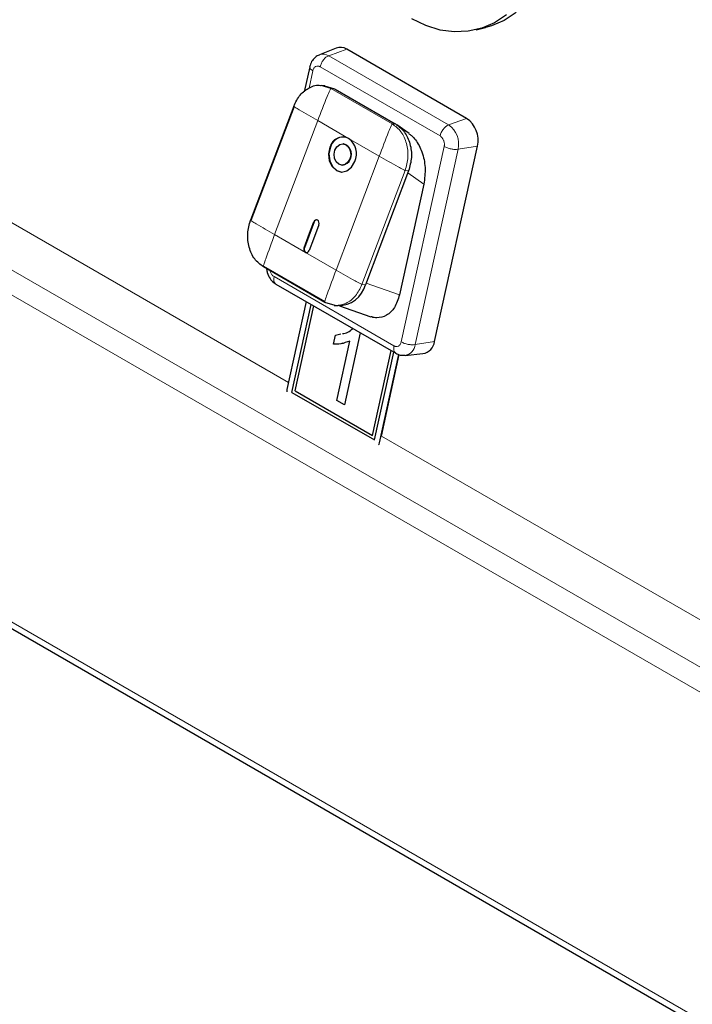
# Model space of a CAD drawing. Units: millimetres. Extents: x 0 to 210, y 0 to 297.
# Drawn here: x 122 to 127, y 113 to 120 of the extents above; entities that cross this region are included whole.
import ezdxf

# ---------------------------------------------------------------- set-up
doc = ezdxf.new("R2010")
doc.units = ezdxf.units.MM

msp = doc.modelspace()

# ---------------------------------------------------------------- linework, layer by layer
at = {"color": 7, "linetype": 'Continuous', "lineweight": 25}
for p, q in [((125.02738, 119.61117), (125.09528, 119.62759)), ((124.0372, 119.482), (123.91887, 119.43471)), ((124.96107, 118.98441), (124.11254, 119.47425)), ((123.85049, 119.35031), (123.81119, 119.1714)), ((123.9586, 119.21591), (123.93099, 119.21779)), ((123.95545, 119.21499), (124.02494, 119.19467)), ((124.02487, 119.19458), (124.03024, 119.19161)), ((124.03024, 119.19161), (124.45451, 118.94669)), ((123.73723, 119.07042), (123.43193, 118.26337)), ((123.74029, 119.0677), (123.43499, 118.26064)), ((124.45981, 118.94363), (124.45451, 118.94669)), ((124.55353, 118.87693), (124.46668, 118.93895)), ((124.09033, 118.8039), (124.08724, 118.80411)), ((124.73374, 117.40555), (125.03755, 118.78848)), ((124.07705, 118.65445), (124.08014, 118.65424)), ((124.55035, 118.61359), (124.24505, 117.80654)), ((124.65828, 118.51912), (124.48592, 117.73456)), ((123.883, 118.25139), (123.814, 118.06901)), ((123.95734, 117.68229), (123.52247, 117.93334)), ((123.52262, 117.93825), (123.95749, 117.68721)), ((123.61151, 117.81166), (124.46012, 117.32177)), ((123.82639, 117.68761), (123.68951, 117.06453)), ((123.72503, 117.04484), (123.86175, 117.6672)), ((123.72506, 117.04485), (123.86178, 117.66719)), ((123.74763, 117.05705), (123.87943, 117.657)), ((124.03155, 117.66059), (123.95734, 117.68229)), ((124.02418, 117.66102), (124.05129, 117.65917)), ((124.06093, 117.65882), (124.28307, 117.58079)), ((124.01823, 117.38561), (124.03222, 117.44929)), ((124.01827, 117.38562), (124.03226, 117.4493)), ((124.03222, 117.44929), (124.07075, 117.45865)), ((124.20782, 117.46742), (124.09575, 116.95727)), ((124.01827, 117.38562), (124.01823, 117.38561)), ((124.04136, 116.98867), (124.13359, 117.40853)), ((124.04139, 116.98867), (124.13363, 117.40853)), ((124.13363, 117.40853), (124.13359, 117.40853)), ((124.29563, 116.74069), (124.42743, 117.34064)), ((124.29567, 116.74069), (124.42746, 117.34062)), ((124.30839, 116.70808), (124.44511, 117.33044)), ((124.34359, 116.68694), (124.48123, 117.31351)), ((124.35764, 116.73629), (124.48419, 117.31233)), ((124.52519, 117.30716), (124.65206, 117.31916)), ((118.76462, 117.0901), (138.99546, 105.41109)), ((123.72506, 117.04485), (123.72503, 117.04484)), ((123.72503, 117.04484), (124.30839, 116.70808)), ((123.72506, 117.04485), (124.30839, 116.7081)), ((123.74763, 117.05705), (124.29563, 116.74069)), ((124.09575, 116.95727), (124.04136, 116.98867)), ((124.04139, 116.98867), (124.04136, 116.98867)), ((124.09575, 116.95729), (124.04139, 116.98867)), ((124.29567, 116.74069), (124.29563, 116.74069))]:
    msp.add_line(p, q, dxfattribs=at)
at = {"color": 8, "linetype": 'Continuous', "lineweight": 18}
for p, q in [((123.98505, 119.42791), (124.11254, 119.47425)), ((123.98505, 119.42791), (124.83358, 118.93806)), ((123.84568, 119.19837), (123.8728, 119.32182)), ((123.92447, 119.3498), (124.77299, 118.85996)), ((123.92915, 119.21714), (124.00025, 119.19635)), ((124.00025, 119.19635), (124.43512, 118.94531)), ((124.02494, 119.19467), (124.00025, 119.19635)), ((124.83358, 118.93806), (124.96107, 118.98441)), ((123.90784, 118.96879), (123.60254, 118.16174)), ((124.12527, 118.84327), (123.90784, 118.96879)), ((124.43512, 118.94531), (124.45981, 118.94363)), ((123.70071, 117.11552), (120.62559, 118.89075)), ((124.34271, 118.71775), (124.12527, 118.84327)), ((124.80212, 118.78534), (124.49831, 117.40241)), ((124.90075, 118.76597), (124.59694, 117.38304)), ((124.90075, 118.76597), (125.03755, 118.78848)), ((124.03741, 117.91069), (124.34271, 118.71775)), ((137.31386, 108.9216), (120.48664, 118.63575)), ((124.52566, 118.61528), (124.22036, 117.80822)), ((124.55035, 118.61359), (124.52566, 118.61528)), ((124.65828, 118.51912), (124.54516, 118.59989)), ((120.43743, 118.48733), (137.26465, 108.77318)), ((123.87991, 118.25161), (123.883, 118.25139)), ((123.60254, 118.16174), (123.81997, 118.03622)), ((123.81092, 118.06922), (123.814, 118.06901)), ((123.81997, 118.03622), (124.03741, 117.91069)), ((124.44665, 117.37443), (123.59812, 117.86428)), ((124.24505, 117.80654), (124.22036, 117.80822)), ((124.48592, 117.73456), (124.24926, 117.81768)), ((124.59694, 117.38304), (124.73374, 117.40555)), ((118.78562, 117.12533), (138.91645, 105.50405)), ((124.34359, 116.68694), (124.34499, 116.68728)), ((126.9534, 115.23779), (124.35764, 116.73629))]:
    msp.add_line(p, q, dxfattribs=at)
at = {"color": 7, "linetype": 'Continuous', "lineweight": 25, "flags": 128}
for points in [[(125.24354, 119.71771), (125.15913, 119.66195), (125.06825, 119.62278), (124.97244, 119.60087), (124.87336, 119.5966), (124.77268, 119.61005), (124.67214, 119.64097), (124.57346, 119.68885)], [(125.31144, 119.73413), (125.22703, 119.67837), (125.13615, 119.6392), (125.09528, 119.62759)], [(123.99376, 118.7803), (123.98399, 118.7328), (123.98916, 118.68476), (124.00849, 118.64349), (124.03903, 118.61529), (124.07614, 118.60444), (124.11416, 118.61259), (124.14731, 118.63852), (124.17054, 118.67825)], [(123.99685, 118.78009), (123.98707, 118.73259), (123.99224, 118.68455), (124.01157, 118.64328), (124.04212, 118.61508), (124.07674, 118.60436)], [(124.02912, 118.75989), (124.04305, 118.78374), (124.06294, 118.79929), (124.08576, 118.80418), (124.10802, 118.79767), (124.12635, 118.78075), (124.13794, 118.75599), (124.14105, 118.72717), (124.13518, 118.69866)], [(124.13518, 118.69866), (124.12124, 118.67482), (124.10135, 118.65927), (124.07854, 118.65438), (124.05628, 118.66088), (124.03795, 118.67781), (124.02635, 118.70257), (124.02325, 118.73139), (124.02912, 118.75989)], [(123.81092, 118.06922), (123.84956, 118.17136), (123.87991, 118.25161)], [(123.91527, 118.2312), (123.87663, 118.12906), (123.84628, 118.04881)], [(123.91527, 118.2312), (123.91722, 118.2407), (123.91619, 118.2503), (123.91232, 118.25856), (123.90621, 118.2642), (123.89879, 118.26637), (123.89119, 118.26474), (123.88456, 118.25955), (123.87991, 118.25161)], [(123.68951, 117.06453), (123.68827, 117.05538), (123.68824, 117.04857)], [(124.33835, 116.67327), (124.34098, 116.67857), (124.34359, 116.68694)]]:
    msp.add_lwpolyline(points, dxfattribs=at)
at = {"color": 7, "linetype": 'Continuous', "lineweight": 25}
for centre, radius, start, end in [((124.06709, 119.40241), 0.08502, 57.676362, 110.581151), ((124.85407, 118.82975), 0.18807, 347.322006, 55.320734), ((124.08502, 118.75852), 0.09382, 64.592113, 166.576903), ((124.09263, 118.7547), 0.09909, 89.364531, 165.14837), ((124.04489, 118.7325), 0.13686, 336.646734, 54.03225), ((124.07132, 118.73163), 0.07472, 333.635977, 75.260523), ((124.08079, 118.7137), 0.05946, 269.371506, 345.141402), ((123.90295, 118.24546), 0.02081, 95.84106, 163.420163), ((123.83605, 118.05837), 0.02737, 156.649148, 234.026326), ((123.83614, 118.05769), 0.02486, 152.903348, 251.981607), ((123.82802, 118.05317), 0.01877, 244.595092, 346.572173), ((124.05348, 117.85735), 0.19819, 269.36661, 345.145919), ((124.63502, 117.41709), 0.0994, 279.871599, 353.33336)]:
    msp.add_arc(centre, radius, start, end, dxfattribs=at)
at = {"color": 8, "linetype": 'Continuous', "lineweight": 18}
for centre, radius, start, end in [((123.94512, 119.3648), 0.07468, 57.67707, 110.529479), ((124.73958, 118.80222), 0.16519, 347.322124, 55.320493), ((124.51041, 117.39308), 0.08711, 279.145187, 353.378333)]:
    msp.add_arc(centre, radius, start, end, dxfattribs=at)
for points, knots in [([(120.62559, 118.89075), (120.74347, 119.1921), (120.97939, 119.79524), (121.36966, 120.66852), (121.73918, 121.47318), (122.07619, 122.21967), (122.33569, 122.81251), (122.48129, 123.18646), (122.53452, 123.32315)], [0, 0, 0, 0, 0.1987754, 0.3978409, 0.5970921, 0.7535952, 0.9099299, 1, 1, 1, 1]), ([(123.92447, 119.3498), (123.92695, 119.35823), (123.93192, 119.37509), (123.94699, 119.39892), (123.96547, 119.41834), (123.97852, 119.42472), (123.98505, 119.42791)], [0, 0, 0, 0, 0.249993, 0.499996, 0.7499865, 1, 1, 1, 1]), ([(123.8728, 119.32182), (123.86708, 119.32571), (123.85564, 119.33349), (123.84903, 119.34372), (123.85107, 119.34852), (123.85168, 119.34995)], [0, 0, 0, 0, 0.4124943, 0.8249837, 1, 1, 1, 1]), ([(123.8728, 119.32182), (123.87472, 119.328), (123.87669, 119.33436), (123.88161, 119.34185), (123.88554, 119.34661), (123.89027, 119.35003), (123.89771, 119.35398), (123.90591, 119.35571), (123.91411, 119.35408), (123.9171, 119.35314), (123.91841, 119.3527), (123.92098, 119.35169), (123.92318, 119.3505), (123.92447, 119.3498)], [0, 0, 0, 0, 0.2394249, 0.2464208, 0.369887, 0.5000125, 0.5080422, 0.7593344, 0.879514, 0.881331, 0.8965173, 0.9394744, 1, 1, 1, 1]), ([(123.90784, 118.96879), (123.92945, 119.02578), (123.95647, 119.09704), (123.98716, 119.1718), (123.99593, 119.19036), (123.99868, 119.19499), (123.99964, 119.19607), (124.00003, 119.19633), (124.00018, 119.19635), (124.00025, 119.19636)], [0, 0, 0, 0, 0.746644, 0.9337035, 0.9810578, 0.9935615, 0.9973274, 0.9987401, 1, 1, 1, 1]), ([(123.90784, 118.96879), (123.8637, 118.9943), (123.80851, 119.0262), (123.75276, 119.05956), (123.73998, 119.06782), (123.73731, 119.06985), (123.73699, 119.07031), (123.73706, 119.07042), (123.73717, 119.07042), (123.73723, 119.07042)], [0, 0, 0, 0, 0.7466424, 0.9336983, 0.981056, 0.9935633, 0.9973257, 0.9987399, 1, 1, 1, 1]), ([(124.43512, 118.94531), (124.43505, 118.9453), (124.4349, 118.94529), (124.43451, 118.94503), (124.43355, 118.94395), (124.4308, 118.93932), (124.42203, 118.92075), (124.39134, 118.846), (124.36432, 118.77473), (124.34271, 118.71775)], [0, 0, 0, 0, 0.0012599, 0.0026726, 0.0064385, 0.0189422, 0.0662965, 0.253356, 1, 1, 1, 1]), ([(124.43512, 118.94531), (124.45699, 118.92851), (124.50072, 118.89491), (124.53921, 118.80846), (124.55159, 118.7095), (124.5343, 118.64668), (124.52566, 118.61528)], [0, 0, 0, 0, 0.2499998, 0.4999983, 0.7499994, 1, 1, 1, 1]), ([(124.77299, 118.85996), (124.77548, 118.86839), (124.78045, 118.88524), (124.79552, 118.90907), (124.814, 118.92849), (124.82705, 118.93487), (124.83358, 118.93806)], [0, 0, 0, 0, 0.2499941, 0.4999938, 0.7499854, 1, 1, 1, 1]), ([(124.77299, 118.85996), (124.77795, 118.8564), (124.78305, 118.85273), (124.78945, 118.84484), (124.79365, 118.83877), (124.79696, 118.83181), (124.80109, 118.82107), (124.80364, 118.80966), (124.80375, 118.79875), (124.80348, 118.79483), (124.80335, 118.79313), (124.80299, 118.78978), (124.80244, 118.78698), (124.80212, 118.78534)], [0, 0, 0, 0, 0.23943452, 0.24642781, 0.36989192, 0.50001674, 0.50805093, 0.75934764, 0.87953098, 0.88134194, 0.89652148, 0.9394819, 1, 1, 1, 1]), ([(124.80212, 118.78534), (124.8093, 118.78175), (124.82365, 118.77456), (124.85083, 118.76738), (124.87827, 118.76383), (124.89325, 118.76525), (124.90075, 118.76597)], [0, 0, 0, 0, 0.2499957, 0.4999942, 0.7499803, 1, 1, 1, 1]), ([(124.34271, 118.71775), (124.38695, 118.69224), (124.44227, 118.66034), (124.50271, 118.62663), (124.5189, 118.61816), (124.52352, 118.61598), (124.52492, 118.61545), (124.52543, 118.6153), (124.52558, 118.61528), (124.52566, 118.61527)], [0, 0, 0, 0, 0.7466403, 0.9336993, 0.9810563, 0.9935634, 0.9973257, 0.9987399, 1, 1, 1, 1]), ([(123.43193, 118.26337), (123.43188, 118.26337), (123.43176, 118.26337), (123.43169, 118.26326), (123.43202, 118.2628), (123.43468, 118.26076), (123.44747, 118.25252), (123.50319, 118.21914), (123.55839, 118.18724), (123.60254, 118.16174)], [0, 0, 0, 0, 0.0012601, 0.0026832, 0.006439, 0.0189463, 0.0663039, 0.2533593, 1, 1, 1, 1]), ([(123.60254, 118.16174), (123.58104, 118.10475), (123.55415, 118.03349), (123.52814, 117.9584), (123.52279, 117.93961), (123.52198, 117.93484), (123.5221, 117.93369), (123.52228, 117.93339), (123.52241, 117.93336), (123.52247, 117.93334)], [0, 0, 0, 0, 0.7466437, 0.9337031, 0.9810588, 0.9935654, 0.9973249, 0.9987412, 1, 1, 1, 1]), ([(123.59812, 117.86428), (123.59317, 117.86784), (123.58807, 117.87151), (123.58166, 117.87939), (123.57746, 117.88546), (123.57416, 117.89243), (123.57157, 117.89912), (123.57104, 117.90247), (123.57055, 117.90558)], [0, 0, 0, 0, 0.3908418, 0.402252, 0.603775, 0.8161866, 0.8292819, 1, 1, 1, 1]), ([(123.59812, 117.86428), (123.597, 117.85622), (123.59476, 117.84012), (123.5999, 117.82118), (123.60796, 117.81495), (123.6118, 117.81199)], [0, 0, 0, 0, 0.3442031, 0.6884095, 1, 1, 1, 1]), ([(124.03741, 117.91069), (124.0159, 117.8537), (123.98901, 117.78244), (123.96301, 117.70735), (123.95765, 117.68856), (123.95685, 117.68379), (123.95697, 117.68264), (123.95715, 117.68234), (123.95728, 117.68231), (123.95734, 117.68229)], [0, 0, 0, 0, 0.7466391, 0.933698, 0.9810568, 0.9935633, 0.9973256, 0.9987393, 1, 1, 1, 1]), ([(124.03741, 117.91069), (124.08165, 117.88518), (124.13697, 117.85327), (124.19741, 117.81959), (124.2136, 117.8111), (124.21822, 117.80894), (124.21962, 117.8084), (124.22012, 117.80825), (124.22028, 117.80823), (124.22036, 117.80822)], [0, 0, 0, 0, 0.74664, 0.9336959, 0.9810537, 0.993561, 0.9973168, 0.9987399, 1, 1, 1, 1]), ([(124.22036, 117.80822), (124.20642, 117.78006), (124.17854, 117.72375), (124.10887, 117.66927), (124.05733, 117.66349), (124.03155, 117.66059)], [0, 0, 0, 0, 0.3333376, 0.6666689, 1, 1, 1, 1]), ([(124.44665, 117.37443), (124.44553, 117.36638), (124.44329, 117.35027), (124.44842, 117.33134), (124.45648, 117.32511), (124.46031, 117.32216)], [0, 0, 0, 0, 0.3443045, 0.6886022, 1, 1, 1, 1]), ([(124.49831, 117.40241), (124.49641, 117.39624), (124.49445, 117.38988), (124.48948, 117.38238), (124.48558, 117.37763), (124.48084, 117.37421), (124.47341, 117.37025), (124.46519, 117.36855), (124.45701, 117.37015), (124.45401, 117.3711), (124.45271, 117.37154), (124.45013, 117.37255), (124.44793, 117.37374), (124.44665, 117.37443)], [0, 0, 0, 0, 0.23943507, 0.24643217, 0.36989059, 0.50001648, 0.50804024, 0.75934015, 0.87952239, 0.88133786, 0.89651604, 0.93948253, 1, 1, 1, 1]), ([(124.49831, 117.40241), (124.50549, 117.39882), (124.51984, 117.39163), (124.54702, 117.38445), (124.57446, 117.3809), (124.58945, 117.38233), (124.59694, 117.38304)], [0, 0, 0, 0, 0.250001, 0.5000128, 0.75, 1, 1, 1, 1])]:
    msp.add_open_spline(points, degree=3, knots=knots, dxfattribs=at)
at = {"color": 7, "linetype": 'Continuous', "lineweight": 25}
for points, knots in [([(123.91935, 119.43277), (123.91404, 119.43118), (123.89638, 119.42589), (123.87364, 119.40295), (123.85691, 119.37501), (123.85198, 119.35588), (123.85024, 119.34916)], [0, 0, 0, 0, 0.145897, 0.485842, 0.819402, 1, 1, 1, 1]), ([(123.73723, 119.07042), (123.75121, 119.09895), (123.77916, 119.15601), (123.84826, 119.20492), (123.90236, 119.22523), (123.92811, 119.21745), (123.92915, 119.21714)], [0, 0, 0, 0, 0.3287352, 0.6574709, 0.9862033, 1, 1, 1, 1]), ([(124.45981, 118.94363), (124.48167, 118.92683), (124.52541, 118.89323), (124.5639, 118.80678), (124.57628, 118.70782), (124.55899, 118.645), (124.55035, 118.61359)], [0, 0, 0, 0, 0.2500013, 0.5000016, 0.7500001, 1, 1, 1, 1]), ([(124.55292, 118.87615), (124.55876, 118.87215), (124.57544, 118.86074), (124.59997, 118.83241), (124.62531, 118.79296), (124.65298, 118.72864), (124.67342, 118.63202), (124.66349, 118.55795), (124.65828, 118.51912)], [0, 0, 0, 0, 0.0620876, 0.1772748, 0.2980948, 0.4227028, 0.6973538, 1, 1, 1, 1]), ([(123.52247, 117.93334), (123.5006, 117.95014), (123.45686, 117.98374), (123.41837, 118.07019), (123.406, 118.16915), (123.42329, 118.23196), (123.43193, 118.26337)], [0, 0, 0, 0, 0.25000044, 0.49999861, 0.74999696, 1, 1, 1, 1]), ([(123.5459, 117.91981), (123.54678, 117.91072), (123.54918, 117.88588), (123.56771, 117.85039), (123.59119, 117.82449), (123.60718, 117.81439), (123.61155, 117.81164)], [0, 0, 0, 0, 0.2050703, 0.5604597, 0.8799772, 1, 1, 1, 1]), ([(124.48592, 117.73456), (124.47588, 117.70329), (124.45627, 117.64219), (124.39661, 117.58492), (124.33758, 117.57033), (124.29899, 117.57428), (124.28525, 117.58053), (124.28309, 117.58151)], [0, 0, 0, 0, 0.2960127, 0.5786008, 0.8454342, 0.9757095, 1, 1, 1, 1]), ([(124.08292, 117.46161), (124.09587, 117.4634), (124.123, 117.46717), (124.14418, 117.48726), (124.15525, 117.49777)], [0, 0, 0, 0, 0.4772788, 1, 1, 1, 1]), ([(124.08295, 117.46161), (124.0959, 117.46341), (124.12302, 117.46717), (124.1442, 117.48726), (124.15526, 117.49776)], [0, 0, 0, 0, 0.4774273, 1, 1, 1, 1]), ([(124.13359, 117.40853), (124.11288, 117.40045), (124.07586, 117.38603), (124.03585, 117.38574), (124.01823, 117.38561)], [0, 0, 0, 0, 0.5596836, 1, 1, 1, 1]), ([(124.08512, 117.39332), (124.08029, 117.39166), (124.05901, 117.38433), (124.03603, 117.38506), (124.01827, 117.38562)], [0, 0, 0, 0, 0.22711833, 1, 1, 1, 1]), ([(124.45904, 117.3224), (124.46967, 117.31706), (124.49007, 117.3068), (124.51278, 117.30762), (124.52367, 117.30801)], [0, 0, 0, 0, 0.52094752, 1, 1, 1, 1])]:
    msp.add_open_spline(points, degree=3, knots=knots, dxfattribs=at)

doc.saveas('drawing.dxf')
